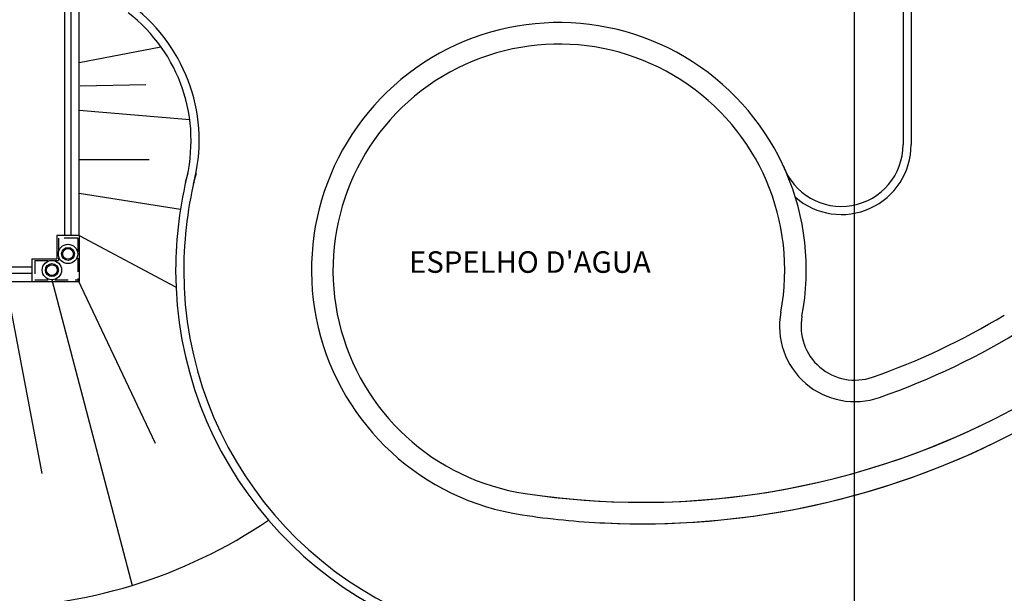
# Model space of a CAD drawing. Extents: x 8 to 313, y 5 to 174.
# Drawn here: x 122 to 141, y 51 to 62 of the extents above; entities that cross this region are included whole.
import ezdxf

# ---------------------------------------------------------------- set-up
doc = ezdxf.new("R2010")
doc.units = 0
doc.header["$MEASUREMENT"] = 0
doc.linetypes.add('HIDDEN', pattern=[0.375, 0.25, -0.125])
for name, color, linetype in [('CORTE', 40, 'CONTINUOUS'), ('GSI', 6, 'CONTINUOUS'), ('PILAR', 5, 'CONTINUOUS'), ('RET', 8, 'CONTINUOUS'), ('TXT-ARQ', 4, 'CONTINUOUS')]:
    doc.layers.add(name, color=color, linetype=linetype)
doc.styles.add('ROMANS', font='ROMANS.shx')

msp = doc.modelspace()

# ---------------------------------------------------------------- linework, layer by layer
at = {"layer": 'CORTE', "linetype": 'CONTINUOUS'}
msp.add_line((137.965, 47.998), (137.965, 90.484), dxfattribs=at)
at = {"layer": 'GSI', "linetype": 'CONTINUOUS'}
for p, q in [((138.873, 67.69), (138.87, 59.768)), ((139.02, 67.41), (139.02, 59.768)), ((123.286, 58.082), (123.286, 63.242)), ((123.406, 58.082), (123.406, 63.242)), ((123.556, 58.082), (123.556, 63.242)), ((123.136, 58.082), (123.136, 57.647)), ((123.556, 58.082), (123.136, 58.082)), ((123.556, 58.082), (123.556, 57.227)), ((119.616, 57.497), (122.676, 57.497)), ((122.676, 57.647), (122.676, 57.227)), ((122.676, 57.647), (123.136, 57.647)), ((119.616, 57.377), (122.676, 57.377)), ((119.616, 57.227), (122.676, 57.227)), ((122.676, 57.227), (123.556, 57.227))]:
    msp.add_line(p, q, dxfattribs=at)
at = {"layer": 'GSI', "linetype": 'HIDDEN'}
for p, q in [((123.166, 58.032), (123.166, 57.617)), ((123.526, 58.032), (123.166, 58.032)), ((123.526, 58.032), (123.526, 57.257)), ((122.726, 57.617), (122.726, 57.257)), ((122.726, 57.617), (123.166, 57.617)), ((122.726, 57.257), (123.526, 57.257))]:
    msp.add_line(p, q, dxfattribs=at)
at = {"layer": 'GSI', "linetype": 'CONTINUOUS'}
for centre, radius, start, end in [((122.634, 59.842), 3.15, 345.0759, 52.4524), ((122.634, 59.842), 3, 345.0759, 52.4524), ((132.472, 57.437), 4.6, 349.2433, 261.4476), ((132.472, 57.437), 4.2, 349.2433, 261.4476), ((137.723, 59.768), 1.148, 199.8633, 0), ((137.723, 59.768), 1.298, 228.8755, 0), ((133.054, 57.386), 7.708, 166.0895, 179.6229), ((132.914, 57.409), 7.417, 165.7469, 179.7918), ((132.473, 57.437), 7.126, 180, 261.4476), ((132.473, 57.437), 6.976, 180, 261.4476), ((137.974, 56.392), 1.4, 169.2433, 289.2433), ((137.974, 56.392), 1, 169.2433, 289.2433), ((134, 67.771), 13.053, 289.25, 301.1543), ((133.933, 67.948), 13.642, 289.2714, 301.9592), ((134.019, 67.741), 14.62, 261.4595, 301.7998), ((134.018, 67.727), 15.006, 267.3607, 301.1688), ((134.019, 67.721), 14.6, 261.4476, 295.7738), ((134.019, 67.721), 15, 267.3578, 295.9154), ((134.019, 67.721), 15, 261.4476, 267.3577)]:
    msp.add_arc(centre, radius, start, end, dxfattribs=at)
at = {"layer": 'PILAR', "linetype": 'CONTINUOUS'}
for centre, radius in [((123.346, 57.737), 0.18), ((123.346, 57.737), 0.12), ((123.346, 57.737), 0.1), ((123.046, 57.437), 0.18), ((123.046, 57.437), 0.12), ((123.046, 57.437), 0.1)]:
    msp.add_circle(centre, radius, dxfattribs=at)
at = {"layer": 'RET'}
for p, q in [((123.556, 61.297), (125.074, 61.587)), ((123.573, 60.863), (124.79, 60.885)), ((123.556, 60.407), (125.608, 60.235)), ((123.556, 59.493), (124.855, 59.493)), ((123.556, 58.865), (125.439, 58.572)), ((123.556, 58.082), (125.346, 57.128)), ((122.183, 57.227), (122.856, 53.654)), ((123.046, 57.257), (124.537, 51.576)), ((123.526, 57.257), (124.963, 54.219))]:
    msp.add_line(p, q, dxfattribs=at)
msp.add_lwpolyline([(81.49, 51.16), (121.758, 51.16, 0.149684), (127.072, 52.788, 2.288517)], format="xyb", dxfattribs=at)

# ---------------------------------------------------------------- texts
at = {"layer": 'TXT-ARQ', "style": 'ROMANS'}
msp.add_text("ESPELHO D'AGUA", height=0.4, dxfattribs=at).set_placement((129.686, 57.386))

doc.saveas('drawing.dxf')
